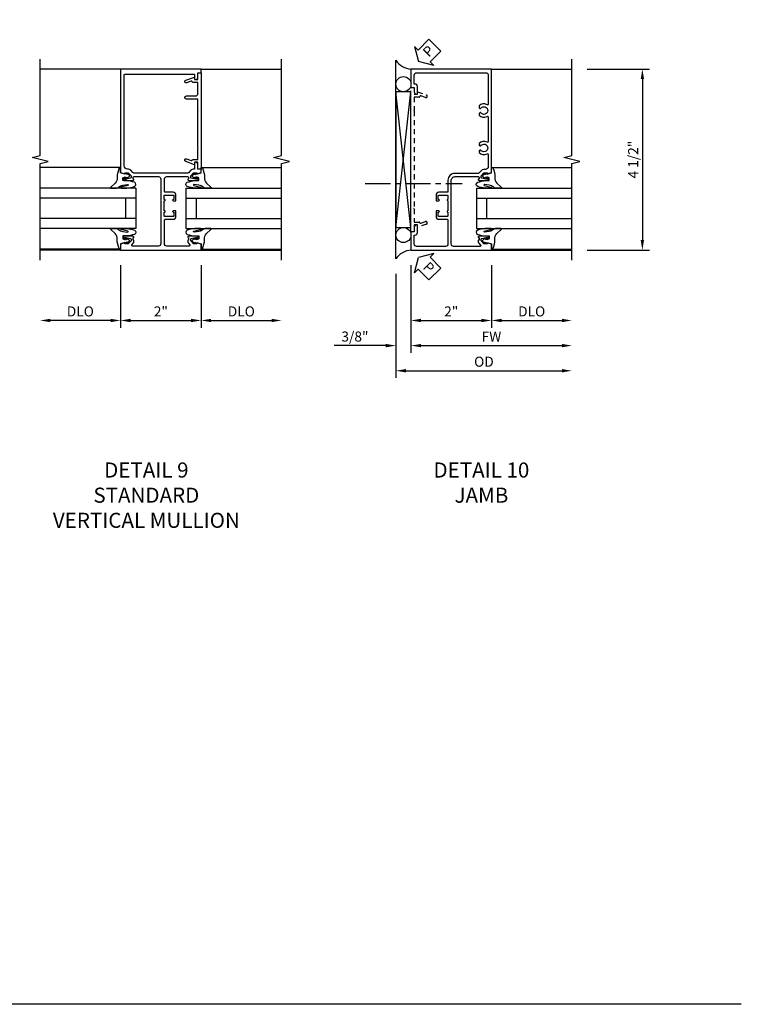
# Model space of a CAD drawing. Extents: x 0 to 124, y 0 to 79.
# Drawn here: x 106 to 124, y 0 to 24 of the extents above; entities that cross this region are included whole.
import ezdxf

# ---------------------------------------------------------------- set-up
doc = ezdxf.new("R2010")
doc.units = 0
doc.header["$LTSCALE"] = 0.5
doc.header["$MEASUREMENT"] = 0
doc.linetypes.add('CENTER', pattern=[2, 1.25, -0.25, 0.25, -0.25])
doc.linetypes.add('HIDDEN', pattern=[0.375, 0.25, -0.125])
doc.layers.get('0').update_dxf_attribs({"color": 4, "linetype": 'CONTINUOUS'})
for name, color, linetype in [('CENTER', 1, 'CENTER'), ('DIME', 2, 'CONTINUOUS'), ('FORMAT', 7, 'CONTINUOUS'), ('HIDDEN', 3, 'HIDDEN'), ('TEXT', 3, 'CONTINUOUS')]:
    doc.layers.add(name, color=color, linetype=linetype)
doc.styles.get("Standard").update_dxf_attribs({"font": 'arial.ttf'})
doc.dimstyles.new('EXT_ON-OFF', dxfattribs={"dimscale": 2, "dimtxt": 0.125, "dimasz": 0.125, "dimexe": 0.09, "dimexo": 0.1875, "dimgap": 0.05, "dimtad": 3, "dimdec": 5, "dimzin": 3, "dimdsep": 46, "dimlunit": 5, "dimtxsty": 'STANDARD', "dimcen": 0, "dimse2": 1, "dimazin": 0, "dimtfac": 1, "dimtdec": 4, "dimtofl": 0, "dimtmove": 0, "dimatfit": 0, "dimfxl": 1, "dimfrac": 2, "dimtolj": 1, "dimtzin": 3, "dimarcsym": 0})
doc.dimstyles.new('EXT_ON-ON', dxfattribs={"dimscale": 2, "dimtxt": 0.125, "dimasz": 0.125, "dimexe": 0.09, "dimexo": 0.1875, "dimgap": 0.05, "dimtad": 3, "dimdec": 5, "dimzin": 3, "dimdsep": 46, "dimlunit": 5, "dimtxsty": 'STANDARD', "dimcen": 0, "dimazin": 0, "dimtfac": 1, "dimtdec": 4, "dimtofl": 0, "dimtmove": 0, "dimatfit": 0, "dimfxl": 1, "dimfrac": 2, "dimtolj": 1, "dimtzin": 3, "dimarcsym": 0})

# ---------------------------------------------------------------- blocks, each defined once
blk = doc.blocks.new('*D18')
at = {"layer": 'DIME', "color": 0, "lineweight": -2, "transparency": 16777216}
for p, q in [((-1.375, -1.132), (-1.375, -3.718)), ((-1.125, -3.538), (2.75, -3.538))]:
    blk.add_line(p, q, dxfattribs=at)
at = {"layer": 'DIME', "color": 0, "transparency": 16777216}
for points in [[(-1.125, -3.496), (-1.125, -3.58), (-1.375, -3.538)], [(2.75, -3.496), (2.75, -3.58), (3, -3.538)]]:
    blk.add_solid(points, dxfattribs=at)
at = {"layer": 'DIME', "color": 0, "transparency": 16777216, "insert": (0.813, -3.313), "char_height": 0.25, "attachment_point": 5}
blk.add_mtext('\\A1;OD  ', dxfattribs=at)
blk = doc.blocks.new('*D19')
at = {"layer": 'DIME', "color": 0, "lineweight": -2, "transparency": 16777216}
for p, q in [((-1, -0.913), (-1, -3.093)), ((-0.75, -2.913), (2.75, -2.913))]:
    blk.add_line(p, q, dxfattribs=at)
at = {"layer": 'DIME', "color": 0, "transparency": 16777216}
for points in [[(-0.75, -2.871), (-0.75, -2.955), (-1, -2.913)], [(2.75, -2.871), (2.75, -2.955), (3, -2.913)]]:
    blk.add_solid(points, dxfattribs=at)
at = {"layer": 'DIME', "color": 0, "transparency": 16777216, "insert": (1, -2.688), "char_height": 0.25, "attachment_point": 5}
blk.add_mtext('\\A1;FW  ', dxfattribs=at)
blk = doc.blocks.new('*D20')
at = {"layer": 'DIME', "color": 0, "lineweight": -2, "transparency": 16777216}
for p, q in [((-1, -0.913), (-1, -2.468)), ((1, -0.913), (1, -2.468)), ((-0.75, -2.288), (0.75, -2.288))]:
    blk.add_line(p, q, dxfattribs=at)
at = {"layer": 'DIME', "color": 0, "transparency": 16777216}
for points in [[(-0.75, -2.246), (-0.75, -2.33), (-1, -2.288)], [(0.75, -2.246), (0.75, -2.33), (1, -2.288)]]:
    blk.add_solid(points, dxfattribs=at)
at = {"layer": 'DIME', "color": 0, "transparency": 16777216, "insert": (0, -2.063), "char_height": 0.25, "attachment_point": 5}
blk.add_mtext('\\A1;2"', dxfattribs=at)
blk = doc.blocks.new('*D21')
at = {"layer": 'DIME', "color": 0, "lineweight": -2, "transparency": 16777216}
for p, q in [((-1, -0.913), (-1, -3.093)), ((-1.375, -1.132), (-1.375, -3.093)), ((-1.625, -2.913), (-2.908, -2.913)), ((-0.75, -2.913), (-0.5, -2.913))]:
    blk.add_line(p, q, dxfattribs=at)
at = {"layer": 'DIME', "color": 0, "transparency": 16777216}
for points in [[(-1.625, -2.871), (-1.625, -2.955), (-1.375, -2.913)], [(-0.75, -2.871), (-0.75, -2.955), (-1, -2.913)]]:
    blk.add_solid(points, dxfattribs=at)
at = {"layer": 'DIME', "color": 0, "transparency": 16777216, "insert": (-2.392, -2.688), "char_height": 0.25, "attachment_point": 5}
blk.add_mtext('\\A1;3/8"', dxfattribs=at)
blk = doc.blocks.new('*D22')
at = {"layer": 'DIME', "color": 0, "lineweight": -2, "transparency": 16777216}
for p, q in [((1, -0.913), (1, -2.468)), ((1.25, -2.288), (2.75, -2.288))]:
    blk.add_line(p, q, dxfattribs=at)
at = {"layer": 'DIME', "color": 0, "transparency": 16777216}
for points in [[(1.25, -2.246), (1.25, -2.33), (1, -2.288)], [(2.75, -2.246), (2.75, -2.33), (3, -2.288)]]:
    blk.add_solid(points, dxfattribs=at)
at = {"layer": 'DIME', "color": 0, "transparency": 16777216, "insert": (2, -2.063), "char_height": 0.25, "attachment_point": 5}
blk.add_mtext('\\A1;DLO', dxfattribs=at)
blk = doc.blocks.new('*D23')
at = {"layer": 'DIME', "color": 0, "lineweight": -2, "transparency": 16777216}
for p, q in [((3.375, 3.962), (4.93, 3.962)), ((4.75, 3.712), (4.75, -0.288)), ((3.375, -0.538), (4.93, -0.538))]:
    blk.add_line(p, q, dxfattribs=at)
at = {"layer": 'DIME', "color": 0, "transparency": 16777216}
for points in [[(4.708, 3.712), (4.792, 3.712), (4.75, 3.962)], [(4.708, -0.288), (4.792, -0.288), (4.75, -0.538)]]:
    blk.add_solid(points, dxfattribs=at)
at = {"layer": 'DIME', "color": 0, "transparency": 16777216, "insert": (4.521, 1.712), "char_height": 0.25, "attachment_point": 5, "rotation": 90}
blk.add_mtext('\\A1;4 1/2"', dxfattribs=at)
blk = doc.blocks.new('PSEAL2')
at = {"layer": 'TEXT', "color": 7}
for p, q in [((0.196, 0.338), (0, 0)), ((0.196, 0.21), (0.196, 0.338)), ((0.196, -0.338), (0, 0)), ((0.575, 0.21), (0.196, 0.21)), ((0.575, 0.21), (0.575, -0.21)), ((0.196, -0.21), (0.196, -0.338)), ((0.575, -0.21), (0.196, -0.21))]:
    blk.add_line(p, q, dxfattribs=at)
at = {"layer": 'TEXT', "color": 3}
blk.add_text('P', height=0.25, dxfattribs=at).set_placement((0.247, -0.116))
blk = doc.blocks.new('B027074-M')
blk.add_lwpolyline([(0.062, 0.144), (0.035, 0.149), (0.069, 0.257), (0.13, 0.261), (0.205, 0.259), (0.195, 0.29, 0.12571), (-0.037, 0.341, -0.226084), (-0.19, 0.391), (-0.286, 0.502, 0.644976), (-0.312, 0.49), (-0.31, 0.361, 0.151869), (-0.294, 0.316), (-0.255, 0.257, -0.029345), (-0.238, 0.205), (-0.221, 0.083, -0.653812), (-0.241, 0.076), (-0.285, 0.241, 0.888636), (-0.31, 0.239), (-0.31, 0.105, 0.064205), (-0.268, -0.084, 0.689636), (-0.165, -0.084, 0.070356), (-0.124, 0.105), (-0.124, 0.201), (-0.051, 0.201), (-0.029, 0.147), (-0.068, 0.142), (-0.034, 0.106), (-0.065, 0.084), (-0.004, 0.03), (0.052, 0.096), (0.027, 0.106)], format="xyb", close=True)
blk = doc.blocks.new('S451GT1000')
for p, q in [((-1, -0.625), (-1, -3)), ((0, -0.625), (-1, -0.625)), ((-0.75, -0.625), (-0.75, -3)), ((-0.25, -0.625), (-0.25, -3)), ((0, -0.625), (0, -3)), ((-0.25, -0.875), (-0.75, -0.875)), ((-1.518, -1), (-1.518, -3)), ((0.517, -1), (0.517, -3))]:
    blk.add_line(p, q)
at = {"rotation": 180}
blk.add_blockref('B027074-M', (-1.312, -0.742), dxfattribs=at)
at = {"xscale": -1, "rotation": 180}
blk.add_blockref('B027074-M', (0.312, -0.742), dxfattribs=at)
blk = doc.blocks.new('B450126-S')
blk.add_lwpolyline([(0.674, 1.679, -0.315299), (0.655, 1.693), (0.654, 1.696, 0.415727), (0.628, 1.707), (0.516, 1.667, -0.998593), (0.492, 1.732), (0.709, 1.811), (0.709, 1.749), (0.795, 1.749), (0.795, 1.919), (0.875, 1.919), (0.875, -1.67), (0.795, -1.67), (0.795, -1.5), (0.709, -1.5), (0.709, -1.563), (0.492, -1.484, -1.000483), (0.516, -1.418), (0.628, -1.459, 0.414245), (0.654, -1.447), (0.655, -1.444, -0.315517), (0.674, -1.43), (0.795, -1.43), (0.795, -1.104), (0.805, -1.094), (0.795, -1.084), (0.795, 1.333), (0.805, 1.343), (0.795, 1.353), (0.795, 1.679), (0.674, 1.679)], format="xyb", close=True)
blk = doc.blocks.new('B451VG001')
blk.add_lwpolyline([(-0.08, 0.809), (-0.08, 0.733, -0.324205), (-0.09, 0.718, 0.852963), (-0.086, 0.688), (-0.08, 0.688), (-0.08, 0.438), (-0.086, 0.438, 0.852963), (-0.09, 0.408, -0.324205), (-0.08, 0.394), (-0.08, 0.317, -0.414214), (-0.1, 0.297), (-0.305, 0.297, -0.414214), (-0.325, 0.317), (-0.325, 0.392, -0.414214), (-0.31, 0.407), (-0.31, 0.407, 1), (-0.31, 0.438), (-0.375, 0.438), (-0.375, 0.297, 0.414214), (-0.305, 0.227), (-0.1, 0.227, -0.414214), (-0.08, 0.207), (-0.08, -0.388, -0.414214), (-0.14, -0.448), (-0.86, -0.448, -0.414214), (-0.92, -0.388), (-0.92, -0.164), (-0.902, -0.164, 0.414214), (-0.84, -0.102), (-0.84, 0.086), (-0.858, 0.086, 0.414214), (-0.92, 0.024), (-0.92, -0.084), (-1, -0.084), (-1, -0.538), (1, -0.538), (1, -0.393), (0.898, -0.357), (0.898, -0.386), (0.824, -0.386, -0.19902), (0.81, -0.38), (0.742, -0.312), (0.742, -0.27, -0.352218), (0.757, -0.25), (0.86, -0.228), (0.898, -0.228), (0.898, -0.257), (0.91, -0.257, 0.414214), (0.93, -0.237), (0.93, -0.208, 0.414214), (0.91, -0.188), (0.708, -0.188, 0.414214), (0.669, -0.226), (0.692, -0.226), (0.692, -0.288), (0.669, -0.288), (0.669, -0.345, 0.198902), (0.675, -0.359), (0.73, -0.414, -0.668164), (0.716, -0.448), (0.06, -0.448, -0.414214), (0, -0.388), (0, 0.428), (-0.01, 0.438), (0, 0.448), (0, 0.678), (-0.01, 0.688), (0, 0.698), (0, 1.188, -0.414214), (0.1, 1.288), (0.666, 1.288, -0.414214), (0.692, 1.263), (0.692, 1.226), (0.669, 1.226, 0.414214), (0.708, 1.188), (0.91, 1.188, 0.414214), (0.93, 1.208), (0.93, 1.237, 0.414214), (0.91, 1.257), (0.898, 1.257), (0.898, 1.228), (0.86, 1.228), (0.757, 1.25, -0.354119), (0.742, 1.27), (0.742, 1.312), (0.808, 1.379, -0.198912), (0.826, 1.386), (0.898, 1.386), (0.898, 1.357), (1, 1.393), (1, 3.962), (-1, 3.962), (-1, 3.508), (-0.92, 3.508), (-0.92, 3.4, 0.414214), (-0.858, 3.338), (-0.84, 3.338), (-0.84, 3.526, 0.414214), (-0.902, 3.588), (-0.92, 3.588), (-0.92, 3.812, -0.414214), (-0.86, 3.872), (0.86, 3.872, -0.414214), (0.92, 3.812), (0.92, 3.094, -0.568098), (0.89, 3.077, 0.339754), (0.692, 3.045), (0.692, 3.001), (0.721, 2.984, 0.386545), (0.735, 2.987, -3.127286), (0.735, 2.876, 0.386545), (0.721, 2.879), (0.692, 2.862), (0.692, 2.818, 0.339754), (0.89, 2.786, -0.568098), (0.92, 2.769), (0.92, 2.163, -0.568098), (0.89, 2.146, 0.339754), (0.692, 2.114), (0.692, 2.07), (0.721, 2.053, 0.386545), (0.735, 2.056, -3.127286), (0.735, 1.945, 0.386545), (0.721, 1.948), (0.692, 1.931), (0.692, 1.887, 0.339754), (0.89, 1.855, -0.568098), (0.92, 1.838), (0.92, 1.536, -0.414214), (0.85, 1.466), (0.82, 1.466, 0.19902), (0.746, 1.435), (0.684, 1.374, -0.19902), (0.67, 1.368), (0.09, 1.368, 0.414214), (-0.08, 1.198), (-0.08, 0.919, -0.414214), (-0.1, 0.899), (-0.305, 0.899, 0.414214), (-0.375, 0.829), (-0.375, 0.688), (-0.31, 0.688, 1), (-0.31, 0.719), (-0.31, 0.719, -0.414214), (-0.325, 0.734), (-0.325, 0.809, -0.414214), (-0.305, 0.829), (-0.1, 0.829, -0.414214)], format="xyb", close=True)
blk = doc.blocks.new('*D26')
at = {"layer": 'DIME', "color": 0, "lineweight": -2, "transparency": 16777216}
for p, q in [((-1, -0.913), (-1, -2.468)), ((1, -0.913), (1, -2.468)), ((-0.75, -2.288), (0.75, -2.288))]:
    blk.add_line(p, q, dxfattribs=at)
at = {"layer": 'DIME', "color": 0, "transparency": 16777216}
for points in [[(-0.75, -2.246), (-0.75, -2.33), (-1, -2.288)], [(0.75, -2.246), (0.75, -2.33), (1, -2.288)]]:
    blk.add_solid(points, dxfattribs=at)
at = {"layer": 'DIME', "color": 0, "transparency": 16777216, "insert": (0, -2.063), "char_height": 0.25, "attachment_point": 5}
blk.add_mtext('\\A1;2"', dxfattribs=at)
blk = doc.blocks.new('*D27')
at = {"layer": 'DIME', "color": 0, "lineweight": -2, "transparency": 16777216}
for p, q in [((-1, -0.913), (-1, -2.468)), ((-1.25, -2.288), (-2.75, -2.288))]:
    blk.add_line(p, q, dxfattribs=at)
at = {"layer": 'DIME', "color": 0, "transparency": 16777216}
for points in [[(-2.75, -2.246), (-2.75, -2.33), (-3, -2.288)], [(-1.25, -2.246), (-1.25, -2.33), (-1, -2.288)]]:
    blk.add_solid(points, dxfattribs=at)
at = {"layer": 'DIME', "color": 0, "transparency": 16777216, "insert": (-2, -2.063), "char_height": 0.25, "attachment_point": 5}
blk.add_mtext('\\A1;DLO', dxfattribs=at)
blk = doc.blocks.new('*D28')
at = {"layer": 'DIME', "color": 0, "lineweight": -2, "transparency": 16777216}
for p, q in [((1, -0.913), (1, -2.468)), ((1.25, -2.288), (2.75, -2.288))]:
    blk.add_line(p, q, dxfattribs=at)
at = {"layer": 'DIME', "color": 0, "transparency": 16777216}
for points in [[(1.25, -2.246), (1.25, -2.33), (1, -2.288)], [(2.75, -2.246), (2.75, -2.33), (3, -2.288)]]:
    blk.add_solid(points, dxfattribs=at)
at = {"layer": 'DIME', "color": 0, "transparency": 16777216, "insert": (2, -2.063), "char_height": 0.25, "attachment_point": 5}
blk.add_mtext('\\A1;DLO', dxfattribs=at)
blk = doc.blocks.new('B451VG012')
blk.add_lwpolyline([(-0.375, 0.829, -0.414214), (-0.305, 0.899), (-0.11, 0.899, 0.414214), (-0.09, 0.919), (-0.09, 1.228, 0.414214), (-0.15, 1.288), (-0.666, 1.288, 0.414214), (-0.691, 1.263), (-0.691, 1.226), (-0.669, 1.226, -0.414214), (-0.708, 1.188), (-0.909, 1.188, -0.414214), (-0.929, 1.208), (-0.929, 1.237, -0.414214), (-0.909, 1.257), (-0.897, 1.257), (-0.897, 1.228), (-0.859, 1.228), (-0.757, 1.25, 0.354119), (-0.741, 1.27), (-0.741, 1.312), (-0.808, 1.379, 0.198912), (-0.826, 1.386), (-0.897, 1.386), (-0.897, 1.357), (-1, 1.393), (-1, 1.476), (-0.92, 1.476), (-0.92, 1.584, -0.414214), (-0.858, 1.646), (-0.84, 1.646), (-0.84, 1.476), (-0.822, 1.476, -0.19902), (-0.747, 1.445), (-0.688, 1.385, 0.19902), (-0.67, 1.378), (0.67, 1.378, 0.19902), (0.688, 1.385), (0.747, 1.445, -0.19902), (0.822, 1.476), (0.83, 1.476, 0.414214), (0.91, 1.556), (0.91, 3.817, 0.414214), (0.89, 3.837), (-0.82, 3.837, 0.414214), (-0.84, 3.817), (-0.84, 3.702), (-0.858, 3.702, -0.414214), (-0.92, 3.764), (-0.92, 3.872), (-1, 3.872), (-1, 3.962), (1, 3.962), (1, 1.393), (0.897, 1.357), (0.897, 1.386), (0.826, 1.386, 0.198912), (0.808, 1.379), (0.741, 1.312), (0.741, 1.27, 0.354119), (0.757, 1.25), (0.859, 1.228), (0.897, 1.228), (0.897, 1.257), (0.909, 1.257, -0.414214), (0.929, 1.237), (0.929, 1.208, -0.414214), (0.909, 1.188), (0.708, 1.188, -0.414214), (0.669, 1.226), (0.691, 1.226), (0.691, 1.263, 0.414214), (0.666, 1.288), (0.06, 1.288, 0.414214), (0, 1.228), (0, 0.698), (-0.01, 0.688), (0, 0.678), (0, 0.448), (-0.01, 0.438), (0, 0.428), (0, -0.378, 0.414214), (0.06, -0.438), (0.706, -0.438, 0.668164), (0.72, -0.404), (0.677, -0.36, -0.198902), (0.669, -0.343), (0.669, -0.288), (0.691, -0.288), (0.691, -0.226), (0.669, -0.226, -0.414214), (0.708, -0.188), (0.909, -0.188, -0.414214), (0.929, -0.208), (0.929, -0.237, -0.414214), (0.909, -0.257), (0.897, -0.257), (0.897, -0.228), (0.859, -0.228), (0.757, -0.25, 0.354119), (0.741, -0.27), (0.741, -0.312), (0.808, -0.379, 0.198912), (0.826, -0.386), (0.897, -0.386), (0.897, -0.357), (1, -0.393), (1, -0.538), (-1, -0.538), (-1, -0.393), (-0.897, -0.357), (-0.897, -0.386), (-0.826, -0.386, 0.198912), (-0.808, -0.379), (-0.741, -0.312), (-0.741, -0.27, 0.354119), (-0.757, -0.25), (-0.859, -0.228), (-0.897, -0.228), (-0.897, -0.257), (-0.909, -0.257, -0.414214), (-0.929, -0.237), (-0.929, -0.208, -0.414214), (-0.909, -0.188), (-0.708, -0.188, -0.414214), (-0.669, -0.226), (-0.691, -0.226), (-0.691, -0.288), (-0.669, -0.288), (-0.669, -0.343, -0.198902), (-0.677, -0.36), (-0.72, -0.404, 0.668164), (-0.706, -0.438), (-0.15, -0.438, 0.414214), (-0.09, -0.378), (-0.09, 0.207, 0.414214), (-0.11, 0.227), (-0.305, 0.227, -0.414214), (-0.375, 0.297), (-0.375, 0.438), (-0.309, 0.438, -1), (-0.309, 0.407), (-0.31, 0.407, 0.414214), (-0.325, 0.392), (-0.325, 0.312, 0.414214), (-0.31, 0.297), (-0.095, 0.297, 0.414214), (-0.08, 0.312), (-0.08, 0.392, 0.414214), (-0.095, 0.407), (-0.095, 0.407, -1), (-0.095, 0.438), (-0.08, 0.438), (-0.08, 0.688), (-0.095, 0.688, -1), (-0.095, 0.719), (-0.095, 0.719, 0.414214), (-0.08, 0.734), (-0.08, 0.814, 0.414214), (-0.095, 0.829), (-0.31, 0.829, 0.414214), (-0.325, 0.814), (-0.325, 0.734, 0.414214), (-0.31, 0.719), (-0.309, 0.719, -1), (-0.309, 0.688), (-0.375, 0.688)], format="xyb", close=True)
blk = doc.blocks.new('B451VG026')
blk.add_lwpolyline([(0.92, 2.01), (0.92, 2.921), (0.93, 2.931), (0.92, 2.941), (0.92, 3.216), (0.634, 3.216, -1), (0.634, 3.296), (0.86, 3.296, 0.414214), (0.92, 3.356), (0.92, 3.632), (0.799, 3.632, -0.339896), (0.78, 3.647, 0.433684), (0.754, 3.66), (0.641, 3.619, -1), (0.617, 3.685), (0.834, 3.764), (0.834, 3.702), (0.92, 3.702), (0.92, 3.872), (1, 3.872), (1, 1.476), (0.92, 1.476), (0.92, 1.646), (0.834, 1.646), (0.834, 1.584), (0.617, 1.663, -1), (0.641, 1.729), (0.754, 1.688, 0.433684), (0.78, 1.701, -0.339896), (0.799, 1.716), (0.92, 1.716), (0.92, 1.99), (0.93, 2)], format="xyb", close=True)
blk = doc.blocks.new('S451FJ01KCADS')
for p, q in [((-1.375, -0.756748), (-1.375, 4.180748)), ((1, 3.962), (3, 3.962)), ((-1.375, 0.0245), (-1, 3.3995)), ((-1, 0.0245), (-1.375, 3.3995)), ((1, 1.517304), (3, 1.517304)), ((1, -0.517304), (3, -0.517304)), ((1, -0.538), (3, -0.538))]:
    blk.add_line(p, q)
blk.add_lwpolyline([(3, -0.788), (3, 1.612), (3.2, 1.662), (2.8, 1.762), (3, 1.812), (3, 4.212)])
blk.add_lwpolyline([(-1.375, 0.0245), (-1, 0.0245), (-1, 3.3995), (-1.375, 3.3995)], close=True)
for centre in [(-1.187125, 3.587), (-1.187125, -0.163)]:
    blk.add_circle(centre, 0.1875)
for centre, start, end in [((-0.96526, 4.45236), 213.5399019, 265.9475967), ((-0.96526, -1.02836), 94.0524033, 146.4600981)]:
    blk.add_arc(centre, 0.491589, start, end)
at = {"layer": 'CENTER'}
blk.add_line((-2.136343, 1.114097), (0.270723, 1.114097), dxfattribs=at)
for name, p, rotation in [('PSEAL2', (-0.8125, 4.1495), 44.99999999999999), ('S451GT1000', (0, 1.000442), 90), ('PSEAL2', (-0.8125, -0.7255), 315.0000000000003)]:
    blk.add_blockref(name, p, dxfattribs=dict(rotation=rotation))
blk.add_blockref('B451VG001', (0, 0))
at = {"layer": 'HIDDEN', "rotation": 180}
blk.add_blockref('B450126-S', (-0.125075, 1.836474), dxfattribs=at)
at = {"layer": 'DIME'}
dim = blk.add_linear_dim(base=(4.75, -0.538), p1=(3, 3.962), p2=(3, -0.538), angle=90, dimstyle='EXT_ON-ON', override={"dimpost": '"'}, dxfattribs=at)
dim.commit()
dim.dimension.update_dxf_attribs({"geometry": '*D23', "text_midpoint": (4.520737, 1.712)})
for base, p2, picture, middle in [((-1.375, -2.913), (-1.375, -0.756748), '*D21', (-2.391667, -2.688)), ((1, -2.288), (1, -0.538), '*D20', (0, -2.063))]:
    dim = blk.add_linear_dim(base=base, p1=(-1, -0.538), p2=p2, dimstyle='EXT_ON-ON', override={"dimpost": '"'}, dxfattribs=at)
    dim.commit()
    dim.dimension.update_dxf_attribs({"geometry": picture, "text_midpoint": middle})
for base, p1, text, picture, middle in [((3, -2.913), (-1, -0.538), 'FW  ', '*D19', (1, -2.688)), ((3, -2.288), (1, -0.538), 'DLO', '*D22', (2, -2.063)), ((3, -3.538), (-1.375, -0.756748), 'OD  ', '*D18', (0.8125, -3.313))]:
    dim = blk.add_linear_dim(base=base, p1=p1, p2=(3, -0.788), text=text, dimstyle='EXT_ON-OFF', override={"dimpost": '"'}, dxfattribs=at)
    dim.commit()
    dim.dimension.update_dxf_attribs({"geometry": picture, "text_midpoint": middle})
blk = doc.blocks.new('S451FV01KCADS')
for p, q in [((-1, 3.962), (-3, 3.962)), ((1, 3.962), (3, 3.962)), ((-1, 1.517304), (-3, 1.517304)), ((1, 1.517304), (3, 1.517304)), ((-1, -0.517304), (-3, -0.517304)), ((-1, -0.538), (-3, -0.538)), ((1, -0.517304), (3, -0.517304)), ((1, -0.538), (3, -0.538))]:
    blk.add_line(p, q)
for points in [[(-3, -0.788), (-3, 1.612), (-2.8, 1.662), (-3.2, 1.762), (-3, 1.812), (-3, 4.212)], [(3, -0.788), (3, 1.612), (3.2, 1.662), (2.8, 1.762), (3, 1.812), (3, 4.212)]]:
    blk.add_lwpolyline(points)
at = {"xscale": -1}
blk.add_blockref('B451VG012', (0, 0), dxfattribs=at)
blk.add_blockref('B451VG026', (0, 0))
at = {"xscale": -1, "rotation": 270}
blk.add_blockref('S451GT1000', (0, 1.000442), dxfattribs=at)
at = {"rotation": 90}
blk.add_blockref('S451GT1000', (0, 1.000442), dxfattribs=at)
at = {"layer": 'DIME'}
for base, p1, p2, picture, middle in [((-3, -2.288), (-1, -0.538), (-3, -0.788), '*D27', (-2, -2.063)), ((3, -2.288), (1, -0.538), (3, -0.788), '*D28', (2, -2.063))]:
    dim = blk.add_linear_dim(base=base, p1=p1, p2=p2, text='DLO', dimstyle='EXT_ON-OFF', override={"dimpost": '"'}, dxfattribs=at)
    dim.commit()
    dim.dimension.update_dxf_attribs({"geometry": picture, "text_midpoint": middle})
dim = blk.add_linear_dim(base=(1, -2.288), p1=(-1, -0.538), p2=(1, -0.538), dimstyle='EXT_ON-ON', override={"dimpost": '"'}, dxfattribs=at)
dim.commit()
dim.dimension.update_dxf_attribs({"geometry": '*D26', "text_midpoint": (0, -2.063)})

msp = doc.modelspace()

# ---------------------------------------------------------------- linework, layer by layer
at = {"layer": 'FORMAT'}
msp.add_lwpolyline([(123.718546, 0), (0, 0), (0, 79.022022)], dxfattribs=at)

# ---------------------------------------------------------------- block references
for name, p in [('S451FJ01KCADS', (116.510726, 19.290037)), ('S451FV01KCADS', (109.296076, 19.290037))]:
    msp.add_blockref(name, p)

# ---------------------------------------------------------------- texts
at = {"layer": 'TEXT', "char_height": 0.375, "width": 7.50682411, "attachment_point": 2}
for s, insert in [('DETAIL 9\\PSTANDARD\\PVERTICAL MULLION\\P ', (108.936429, 13.471047)), ('DETAIL 10\\PJAMB\\P ', (117.261529, 13.471047))]:
    msp.add_mtext(s, dxfattribs=dict(at, insert=insert))

doc.saveas('drawing.dxf')
